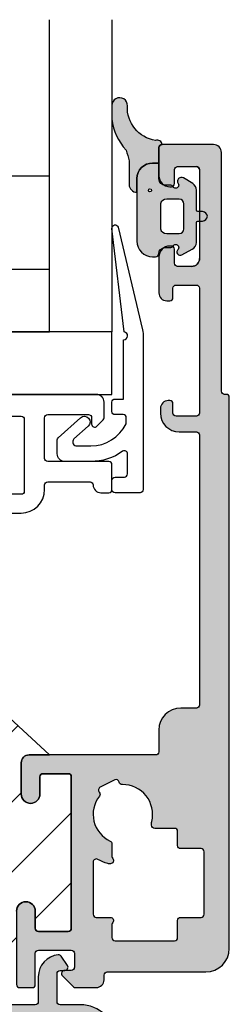
# Model space of a CAD drawing. Extents: x 192 to 403, y 315 to 422.
# Drawn here: x 328 to 341, y 359 to 422 of the extents above; entities that cross this region are included whole.
import ezdxf

# ---------------------------------------------------------------- set-up
doc = ezdxf.new("R2010")
doc.units = 0
doc.header["$LTSCALE"] = 0.4
for name, color, linetype in [('1', 7, 'CONTINUOUS'), ('2', 4, 'CONTINUOUS'), ('GLAS', 3, 'CONTINUOUS'), ('SKR', 6, 'CONTINUOUS')]:
    doc.layers.add(name, color=color, linetype=linetype)
doc.layers.add('hjælpelinie', color=5, linetype='CONTINUOUS', plot=False)

# ---------------------------------------------------------------- blocks, each defined once
blk = doc.blocks.new('CBF1612')
at = {"layer": 'SKR'}
h = blk.add_hatch(color=9, dxfattribs=at)
h.dxf.hatch_style = 1
edge = h.paths.add_edge_path()
edge.add_line((19.99999953600491, 1.399999646069205), (19.99999953600491, 1.2999996460685))
edge.add_arc((20.19999953600507, 1.2999996460685), 0.2000000000001592, 83.0000000000162, 180, ccw=False)
edge.add_line((20.22437340468605, 1.498508876396841), (27.37070569201603, 0.6210496044321872))
edge.add_arc((27.44382729805898, 1.216577295415959), 0.5999999999989691, 263.0000000000016, 443.0000000000016)
edge.add_line((27.51694890410192, 1.812104986399731), (20.17562566732374, 2.713506136473825))
edge.add_arc((20.19999953600461, 2.912015366802166), 0.2000000000000563, 180.0000000000326, 263.0000000000485, ccw=False)
edge.add_line((19.99999953600468, 2.912015366802052), (19.99999953600275, 15.49999964606764))
edge.add_arc((20.19999953600268, 15.49999964606752), 0.1999999999999318, 89.99999999996737, 179.9999999999674, ccw=False)
edge.add_line((20.19999953600279, 15.69999964606757), (21.49999953600309, 15.69999964606757))
edge.add_arc((21.49999953600309, 14.69999964606757), 1, 2.5977442419389263e-11, 90, ccw=False)
edge.add_line((22.49999953600309, 14.69999964606802), (22.49999953600411, 10.69999964606723))
edge.add_arc((23.49999953600411, 10.69999964606757), 1, 180.0000000000196, 270)
edge.add_arc((23.4999995360032, 9.899999646067613), 0.2000000000000455, 270, 360)
edge.add_line((23.69999953600325, 9.899999646067613), (23.69999953600325, 14.69999964606757))
edge.add_arc((21.49999953600332, 14.69999964606757), 2.199999999999932, 0, 90.00000000000296)
edge.add_line((21.4999995360032, 16.8999996460675), (20.19999953600291, 16.8999996460675))
edge.add_arc((20.19999953600291, 17.09999964606754), 0.2000000000000455, 180, 270, ccw=False)
edge.add_line((19.99999953600286, 17.09999964606754), (19.99999953600275, 18.89999964607023))
edge.add_arc((20.19999953600257, 18.89999964607023), 0.1999999999998181, 90, 180, ccw=False)
edge.add_line((20.19999953600257, 19.09999964607005), (20.49999953600275, 19.09999964607005))
edge.add_arc((20.4999995360032, 19.29999964606986), 0.1999999999998181, 269.9999999998697, 394.0935785733063)
edge.add_line((20.66562416861473, 19.41210888329942), (20.26249678049965, 20.00766931348653))
edge.add_arc((20.09687214803944, 19.89556007618501), 0.1999999999147712, 34.09357861467819, 94.9300514255608)
edge.add_arc((20.19999953600302, 18.69999964606939), 1.400000000000805, 94.9300513839957, 179.9999999999767)
edge.add_line((18.79999953600225, 18.69999964606995), (18.79999953600225, 17.09999964606754))
edge.add_arc((18.5999995360022, 17.09999964606754), 0.2000000000000455, -90, 0, ccw=False)
edge.add_line((18.5999995360022, 16.8999996460675), (0.4999995360042249, 16.8999996460675))
edge.add_arc((0.4999995360042249, 16.3999996460675), 0.5, 90, 180)
edge.add_line((-4.639957751351176e-07, 16.3999996460675), (-4.639956614482799e-07, 0.4999996460678631))
edge.add_arc((0.4999995360043386, 0.4999996460678631), 0.5, 180, 270)
edge.add_line((0.4999995360043386, -3.539321369316895e-07), (18.59999953600504, -3.539307726896368e-07))
edge.add_arc((18.59999953600493, 1.399999646069205), 1.399999999999977, 270.0000000000046, 360)
edge = h.paths.add_edge_path(flags=16)
edge.add_line((1.39999953600443, 1.199999646067795), (18.49999953600275, 1.199999646067795))
edge.add_arc((18.49999953600263, 1.499999646067749), 0.2999999999999545, 270.0000000000217, 360.0000000000217)
edge.add_line((18.7999995360027, 1.499999646067863), (18.79999953600259, 15.3999996460675))
edge.add_arc((18.49999953600263, 15.3999996460675), 0.2999999999999545, 0, 90)
edge.add_line((18.49999953600263, 15.69999964606745), (1.399999536004316, 15.69999964606745))
edge.add_arc((1.399999536004316, 15.49999964606741), 0.2000000000000455, 90, 180)
edge.add_line((1.19999953600427, 15.49999964606741), (1.199999536004384, 1.399999646067727))
edge.add_arc((1.399999536004316, 1.39999964606784), 0.1999999999999318, 180.0000000000326, 270.0000000000326)
at = {"layer": '1'}
for points in [[(19.99999953600491, 1.399999646069205), (19.99999953600491, 1.2999996460685, -0.4504671536905223), (20.22437340468605, 1.498508876396841), (27.37070569201603, 0.6210496044321872, 0.9999999999999999), (27.51694890410192, 1.812104986399731), (20.17562566732374, 2.713506136473825, -0.3788661086952642), (19.99999953600468, 2.912015366802052), (19.99999953600275, 15.49999964606764, -0.414213562373095), (20.19999953600279, 15.69999964606757), (21.49999953600309, 15.69999964606757, -0.4142135623729619), (22.49999953600309, 14.69999964606802), (22.49999953600411, 10.69999964606723, 0.4142135623729987), (23.49999953600411, 9.699999646067567), (23.4999995360032, 9.699999646067567, 0.414213562373095), (23.69999953600325, 9.899999646067613), (23.69999953600325, 14.69999964606757, 0.4142135623731101), (21.4999995360032, 16.8999996460675), (20.19999953600291, 16.8999996460675, -0.414213562373095), (19.99999953600286, 17.09999964606754), (19.99999953600275, 18.89999964607023, -0.414213562373095), (20.19999953600257, 19.09999964607005), (20.49999953600275, 19.09999964607005, 0.601416483852757), (20.66562416861473, 19.41210888329942), (20.26249678049965, 20.00766931348653, 0.2718648843101903), (20.07968424988542, 20.09482014775722, 0.3892301376374688), (18.79999953600225, 18.69999964606995), (18.79999953600225, 17.09999964606754, -0.414213562373095), (18.5999995360022, 16.8999996460675), (0.4999995360042249, 16.8999996460675, 0.414213562373095), (-4.639957751351176e-07, 16.3999996460675), (-4.639956614482799e-07, 0.4999996460678631, 0.414213562373095), (0.4999995360043386, -3.539321369316895e-07), (18.59999953600504, -3.539307726896368e-07, 0.4142135623730727)], [(1.39999953600443, 1.199999646067795), (18.49999953600275, 1.199999646067795, 0.4142135623730478), (18.7999995360027, 1.499999646067863), (18.79999953600259, 15.3999996460675, 0.4142135623730927), (18.49999953600263, 15.69999964606745), (1.399999536004316, 15.69999964606745, 0.4142135623730958), (1.19999953600427, 15.49999964606741), (1.199999536004384, 1.399999646067727, 0.414213562373095)]]:
    blk.add_lwpolyline(points, format="xyb", close=True, dxfattribs=at)
blk = doc.blocks.new('CBF1511')
at = {"layer": 'SKR'}
h = blk.add_hatch(color=9, dxfattribs=at)
h.dxf.hatch_style = 1
edge = h.paths.add_edge_path()
edge.add_arc((3.499999793938457, 1.300000119896083), 0.1999999999998181, -90, 0, ccw=False)
edge.add_line((3.499999793938457, 1.100000119896265), (3.082842506410827, 1.100000119895753))
edge.add_arc((3.082842506411002, 0.9000001198957508), 0.2000000000000026, 90.00000000005, 224.9999999999848)
edge.add_line((2.941421150173653, 0.7585787636584769), (3.641421150175972, 0.05857876365615766))
edge.add_arc((3.782842506412782, 0.2000001198935854), 0.1999999999997304, 225.0000000001251, 270.0000000000717)
edge.add_line((3.782842506413033, 1.19893854844122e-07), (5.099999793938366, 1.19893854844122e-07))
edge.add_arc((5.099999793938366, 0.5000001198938548), 0.5, 270, 360)
edge.add_line((5.599999793938366, 0.5000001198938548), (5.599999793938366, 0.8000001198940367))
edge.add_arc((5.799999793938184, 0.8000001198940367), 0.1999999999998181, 90, 180, ccw=False)
edge.add_line((5.799999793938184, 1.000000119893855), (12.09999978941886, 1.000000119893855))
edge.add_arc((12.09999978941886, 2.500000119893855), 1.5, 270, 360)
edge.add_line((13.59999978941886, 2.500000119893855), (13.59999978941886, 37.80000011989358))
edge.add_arc((13.39999978941813, 37.80000011989313), 0.2000000000007276, 1.302755197522717e-10, 89.99999999980459)
edge.add_line((13.39999978941881, 38.00000011989385), (13.29999978941845, 38.00000011989385))
edge.add_arc((13.29999978941868, 38.20000011989413), 0.2000000000002728, 180.0000000001303, 269.99999999993486, ccw=False)
edge.add_line((13.0999997894184, 38.20000011989367), (13.0999997894184, 53.50000011989385))
edge.add_arc((12.5999997894184, 53.50000011989385), 0.5, 0, 90)
edge.add_line((12.5999997894184, 54.00000011989385), (9.29999978941936, 54.00000011989385))
edge.add_arc((9.29999978941936, 53.80000011989404), 0.1999999999998181, 90, 180)
edge.add_line((9.099999789419542, 53.80000011989404), (9.099999789419314, 52.00000011989385))
edge.add_arc((9.799999789419182, 52.0000001198939), 0.6999999999998678, 180.0000000000041, 270.0000000000146)
edge.add_line((9.79999978941936, 51.30000011989404), (9.899999789419496, 51.30000011989404))
edge.add_arc((9.899999789419496, 51.50000011989385), 0.1999999999998181, 270, 360)
edge.add_line((10.09999978941931, 51.50000011989385), (10.09999978941931, 52.4000001198944))
edge.add_arc((10.29999978941925, 52.40000011989429), 0.1999999999999318, 89.99999999996737, 179.9999999999674, ccw=False)
edge.add_line((10.29999978941936, 52.60000011989422), (11.49999978941941, 52.60000011989422))
edge.add_arc((11.49999978941941, 52.4000001198944), 0.1999999999998181, 0, 90, ccw=False)
edge.add_line((11.69999978941922, 52.4000001198944), (11.69999978941922, 46.70000011989367))
edge.add_arc((11.19999978941922, 46.70000011989367), 0.5, -90, 0, ccw=False)
edge.add_line((11.19999978941922, 46.20000011989367), (10.29999978941936, 46.20000011989367))
edge.add_arc((10.29999978941981, 46.40000011989395), 0.2000000000002728, 179.9999999998697, 269.9999999998697, ccw=False)
edge.add_line((10.09999978941954, 46.4000001198944), (10.09999978941931, 47.30000011989404))
edge.add_arc((9.899999789419041, 47.30000011989449), 0.2000000000002728, 359.9999999998697, 449.9999999998697)
edge.add_line((9.899999789419496, 47.50000011989476), (9.79999978941936, 47.50000011989476))
edge.add_arc((9.799999789419779, 46.8000001198943), 0.7000000000004647, 90.0000000000343, 180.0000000000215)
edge.add_line((9.099999789419314, 46.80000011989404), (9.099999789419314, 44.50000011989522))
edge.add_arc((9.599999789419314, 44.50000011989522), 0.5, 180, 270)
edge.add_line((9.599999789419314, 44.00000011989522), (9.79999978941936, 44.00000011989522))
edge.add_arc((9.799999789419019, 44.20000011989561), 0.2000000000003865, 270.0000000000977, 359.9999999998371)
edge.add_line((9.999999789419405, 44.20000011989504), (9.999999789419178, 44.80000011989449))
edge.add_arc((10.19999978941991, 44.80000011989358), 0.2000000000007276, 90, 179.9999999997395, ccw=False)
edge.add_line((10.19999978941991, 45.00000011989431), (11.49999978941941, 45.00000011989476))
edge.add_arc((11.49999978941884, 44.80000011989415), 0.2000000000006139, 9.771383702172898e-11, 89.99999999983709, ccw=False)
edge.add_line((11.69999978941945, 44.80000011989449), (11.69999978941922, 36.80000011989495))
edge.add_arc((11.49999978941929, 36.80000011989506), 0.1999999999999318, 269.99999999996743, 359.99999999996743, ccw=False)
edge.add_line((11.49999978941918, 36.60000011989513), (10.19999978941922, 36.60000011989513))
edge.add_arc((10.19999978941922, 36.80000011989495), 0.1999999999998181, 180, 270, ccw=False)
edge.add_line((9.999999789419405, 36.80000011989495), (9.999999789419405, 37.4000001198944))
edge.add_arc((9.799999789418564, 37.40000011989429), 0.2000000000008413, 3.256887993804942e-11, 89.99999999977202)
edge.add_line((9.79999978941936, 37.60000011989513), (9.699999789419223, 37.60000011989422))
edge.add_arc((9.699999789419223, 37.10000011989422), 0.5, 90, 180)
edge.add_line((9.199999789419223, 37.10000011989422), (9.199999789419223, 36.8000001198954))
edge.add_arc((10.39999978941994, 36.80000011989585), 1.20000000000072, 180.0000000000214, 269.9999999999678)
edge.add_line((10.39999978941927, 35.60000011989513), (11.49999978941918, 35.60000011989513))
edge.add_arc((11.49999978941918, 35.40000011989531), 0.1999999999998181, 0, 90, ccw=False)
edge.add_line((11.699999789419, 35.40000011989531), (11.699999789419, 18.10000011989376))
edge.add_arc((11.49999978941918, 18.10000011989376), 0.1999999999998181, -90, 0, ccw=False)
edge.add_line((11.49999978941918, 17.90000011989395), (10.49999978941918, 17.90000011989395))
edge.add_arc((10.49999978941918, 16.50000011989385), 1.400000000000091, 90, 180)
edge.add_line((9.099999789419087, 16.50000011989385), (9.099999789419087, 15.10000011989376))
edge.add_arc((8.899999789419269, 15.10000011989376), 0.1999999999998181, -90.00000000006509, 0, ccw=False)
edge.add_line((8.899999789419041, 14.90000011989395), (0.799999793938639, 14.90000011989395))
edge.add_arc((0.799999793938639, 14.40000011989395), 0.5, 90, 180)
edge.add_line((0.299999793938639, 14.40000011989395), (0.299999793938639, 12.4000001198944))
edge.add_arc((0.8999997939386617, 12.4000001198944), 0.6000000000000227, 180, 360)
edge.add_line((1.499999793938684, 12.4000001198944), (1.499999793938684, 13.50000011989476))
edge.add_arc((1.699999793939412, 13.50000011989385), 0.2000000000007276, 90.00000000019543, 179.9999999997395, ccw=False)
edge.add_line((1.69999979393873, 13.70000011989458), (3.299999793938639, 13.70000011989458))
edge.add_arc((3.299999793937843, 13.50000011989374), 0.2000000000008413, 2.930846676463261e-10, 89.999999999772, ccw=False)
edge.add_line((3.499999793938684, 13.50000011989476), (3.499999793938684, 3.80000011989415))
edge.add_arc((3.299999793938412, 3.80000011989415), 0.2000000000002728, -89.99999999993491, 0, ccw=False)
edge.add_line((3.299999793938639, 3.600000119893878), (1.399999793938321, 3.600000119894332))
edge.add_arc((1.39999979393798, 3.800000119894037), 0.1999999999997044, 179.9999999999674, 270.0000000000977, ccw=False)
edge.add_line((1.199999793938275, 3.80000011989415), (1.199999793938275, 4.900000119894628))
edge.add_arc((0.5999997939383661, 4.900000119894628), 0.599999999999909, 0, 180)
edge.add_line((-2.060615429400059e-07, 4.900000119894628), (-2.060617703136813e-07, 0.2000001198936729))
edge.add_arc((0.1999997939381615, 0.2000001198937866), 0.1999999999999318, 180.0000000000326, 270.0000000000326)
edge.add_line((0.1999997939382752, 1.19893854844122e-07), (0.9999997939382297, 1.19893854844122e-07))
edge.add_arc((0.9999997939385707, 0.2000001198935593), 0.1999999999997044, 269.9999999999023, 360.0000000000326)
edge.add_line((1.199999793938275, 0.2000001198936729), (1.199999793938048, 2.200000119895947))
edge.add_arc((1.399999793937866, 2.200000119895947), 0.1999999999998181, 89.99999999986971, 180, ccw=False)
edge.add_line((1.399999793938321, 2.400000119895765), (3.499999793938457, 2.400000119895765))
edge.add_arc((3.499999793938457, 2.200000119895947), 0.1999999999998181, 0, 90, ccw=False)
edge.add_line((3.699999793938275, 2.200000119895947), (3.699999793938275, 1.282842832367976))
edge.add_line((3.699999793938275, 1.282842832367976), (3.699999793938275, 1.300000119896083))
edge = h.paths.add_edge_path(flags=16)
edge.add_arc((5.999999793938378, 8.133520722810841), 0.2000000000000002, -89.99999999999977, 41.409622109243514, ccw=False)
edge.add_line((5.999999793938379, 7.93352072281084), (5.899999793938449, 7.93352072281084))
edge.add_arc((5.899999793938463, 8.133520722810841), 0.2000000000000011, 253.1227306458377, 269.9999999999959, ccw=False)
edge.add_arc((6.799999789418832, 11.1000001184943), 3.299999999496644, 240.9407189368079, 253.1227306458419, ccw=False)
edge.add_arc((5.099999789922179, 8.040588410634768), 0.2000000000000161, 60.94071893680113, 179.9999999999959)
edge.add_line((4.899999789922163, 8.040588410634783), (4.899999789922163, 4.700000119894426))
edge.add_arc((5.099999789922169, 4.70000011989443), 0.2000000000000064, 180.000000000001, 270.0000000000031)
edge.add_line((5.09999978992218, 4.500000119894423), (5.999999793938379, 4.500000119894423))
edge.add_arc((5.999999793938336, 4.30000011989451), 0.1999999999999131, -41.40962210925551, 89.99999999998778, ccw=False)
edge.add_arc((6.299999793938361, 4.035424988788218), 0.1999999999999947, 138.5903778907545, 179.999999999999)
edge.add_line((6.099999793938366, 4.035424988788222), (6.099999793938366, 3.200000119894725))
edge.add_arc((6.299999793938394, 3.200000119894749), 0.2000000000000277, 180.0000000000071, 269.9999999999888)
edge.add_line((6.299999793938355, 3.000000119894722), (10.09999978489927, 3.000000119894423))
edge.add_arc((10.09999978489927, 3.200000119894412), 0.1999999999999886, 270, 360.000000000004)
edge.add_line((10.29999978489926, 3.200000119894426), (10.29999978489926, 4.30000011989442))
edge.add_arc((10.49999978489925, 4.300000119894431), 0.1999999999999922, 89.9999999999929, 180.0000000000031, ccw=False)
edge.add_line((10.49999978489927, 4.500000119894423), (11.79999978941899, 4.500000119894423))
edge.add_arc((11.79999978941902, 4.700000119894415), 0.1999999999999922, 269.9999999999928, 360.0000000000031)
edge.add_line((11.99999978941901, 4.700000119894426), (11.99999978941901, 8.700000119894995))
edge.add_arc((11.79999978941902, 8.700000119895005), 0.1999999999999922, 359.999999999997, 450.0000000000072)
edge.add_line((11.79999978941899, 8.900000119894997), (10.4999997848993, 8.900000119894997))
edge.add_arc((10.49999978489928, 9.100000119894993), 0.1999999999999957, 179.999999999998, 270.00000000000614, ccw=False)
edge.add_line((10.29999978489928, 9.100000119895), (10.29999978489928, 10.00000011989501))
edge.add_arc((10.09999978489929, 10.00000011989501), 0.1999999999999993, 359.999999999999, 449.9999999999969)
edge.add_line((10.0999997848993, 10.20000011989501), (8.83960759468647, 10.20000011989497))
edge.add_arc((8.839607594686463, 10.40000011989497), 0.2000000000000028, 180, 270.00000000000205, ccw=False)
edge.add_line((8.63960759468646, 10.40000011989497), (8.639607594686453, 10.60000011989536))
edge.add_arc((8.839607594686408, 10.60000011989495), 0.1999999999999549, 166.2258530378696, 179.999999999885, ccw=False)
edge.add_arc((6.799999789419047, 11.10000011849472), 1.899999999501784, 346.2258530379866, 451.0545171390828)
edge.add_arc((6.761351899614028, 13.19964445469604), 0.200000000005041, 191.2815267875627, 271.05451714136257, ccw=False)
edge.add_arc((6.369080785923329, 13.12139246834493), 0.2000000000000027, 11.28152678779824, 116.64231561877)
edge.add_line((6.279396917827626, 13.30015712873225), (5.347557562902637, 12.83266563677641))
edge.add_arc((5.437241430998277, 12.65390097638906), 0.2, 116.6423156187502, 222.0031044520117)
edge.add_arc((5.13999800342434, 12.38623262794225), 0.1999999999951874, -37.76988590379182, 42.0031044520058, ccw=False)
edge.add_arc((6.799999789418966, 11.10000011849425), 1.899999999496774, 142.230114098308, 244.6230666048089)
edge.add_arc((5.899999793938379, 9.202633520806465), 0.1999999999999803, 1.9895196601282805e-12, 64.62306660481931, ccw=False)
edge.add_line((6.099999793938359, 9.202633520806472), (6.099999793938366, 8.398095853917042))
edge.add_arc((6.299999793938278, 8.398095853917281), 0.1999999999999122, 180.0000000000687, 221.4096221093131)
at = {"layer": '1'}
for points in [[(3.699999793938275, 1.300000119896083, -0.414213562373095), (3.499999793938457, 1.100000119896265), (3.082842506410827, 1.100000119895753, 0.6681786379188878), (2.941421150173653, 0.7585787636584769), (3.641421150175972, 0.05857876365615766, 0.1989123673794159), (3.782842506413033, 1.19893854844122e-07), (5.099999793938366, 1.19893854844122e-07, 0.414213562373095), (5.599999793938366, 0.5000001198938548), (5.599999793938366, 0.8000001198940367, -0.414213562373095), (5.799999793938184, 1.000000119893855), (12.09999978941886, 1.000000119893855, 0.414213562373095), (13.59999978941886, 2.500000119893855), (13.59999978941886, 37.80000011989358, 0.4142135623714301), (13.39999978941881, 38.00000011989385), (13.29999978941845, 38.00000011989385, -0.4142135623720962), (13.0999997894184, 38.20000011989367), (13.0999997894184, 53.50000011989385, 0.414213562373095), (12.5999997894184, 54.00000011989385), (9.29999978941936, 54.00000011989385, 0.414213562373095), (9.099999789419542, 53.80000011989404), (9.099999789419314, 52.00000011989385, 0.4142135623731485), (9.79999978941936, 51.30000011989404), (9.899999789419496, 51.30000011989404, 0.414213562373095), (10.09999978941931, 51.50000011989385), (10.09999978941931, 52.4000001198944, -0.414213562373095), (10.29999978941936, 52.60000011989422), (11.49999978941941, 52.60000011989422, -0.414213562373095), (11.69999978941922, 52.4000001198944), (11.69999978941922, 46.70000011989367, -0.414213562373095), (11.19999978941922, 46.20000011989367), (10.29999978941936, 46.20000011989367, -0.414213562373095), (10.09999978941954, 46.4000001198944), (10.09999978941931, 47.30000011989404, 0.414213562373095), (9.899999789419496, 47.50000011989476), (9.79999978941936, 47.50000011989476, 0.4142135623730297), (9.099999789419314, 46.80000011989404), (9.099999789419314, 44.50000011989522, 0.414213562373095), (9.599999789419314, 44.00000011989522), (9.79999978941936, 44.00000011989522, 0.4142135623717631), (9.999999789419405, 44.20000011989504), (9.999999789419178, 44.80000011989449, -0.4142135623717631), (10.19999978941991, 45.00000011989431), (11.49999978941941, 45.00000011989476, -0.4142135623717631), (11.69999978941945, 44.80000011989449), (11.69999978941922, 36.80000011989495, -0.414213562373095), (11.49999978941918, 36.60000011989513), (10.19999978941922, 36.60000011989513, -0.414213562373095), (9.999999789419405, 36.80000011989495), (9.999999789419405, 37.4000001198944, 0.4142135623717631), (9.79999978941936, 37.60000011989513), (9.699999789419223, 37.60000011989422, 0.414213562373095), (9.199999789419223, 37.10000011989422), (9.199999789419223, 36.8000001198954, 0.4142135623728211), (10.39999978941927, 35.60000011989513), (11.49999978941918, 35.60000011989513, -0.414213562373095), (11.699999789419, 35.40000011989531), (11.699999789419, 18.10000011989376, -0.414213562373095), (11.49999978941918, 17.90000011989395), (10.49999978941918, 17.90000011989395, 0.414213562373095), (9.099999789419087, 16.50000011989385), (9.099999789419087, 15.10000011989376, -0.414213562373428), (8.899999789419041, 14.90000011989395), (0.799999793938639, 14.90000011989395, 0.414213562373095), (0.299999793938639, 14.40000011989395), (0.299999793938639, 12.4000001198944, 0.9999999999999999), (1.499999793938684, 12.4000001198944), (1.499999793938684, 13.50000011989476, -0.4142135623707642), (1.69999979393873, 13.70000011989458), (3.299999793938639, 13.70000011989458, -0.4142135623704312), (3.499999793938684, 13.50000011989476), (3.499999793938684, 3.80000011989415, -0.414213562372762), (3.299999793938639, 3.600000119893878), (1.399999793938321, 3.600000119894332, -0.414213562373761), (1.199999793938275, 3.80000011989415), (1.199999793938275, 4.900000119894628, 0.9999999999999999), (-2.060615429400059e-07, 4.900000119894628), (-2.060617703136813e-07, 0.2000001198936729, 0.414213562373095), (0.1999997939382752, 1.19893854844122e-07), (0.9999997939382297, 1.19893854844122e-07, 0.414213562373761), (1.199999793938275, 0.2000001198936729), (1.199999793938048, 2.200000119895947, -0.414213562373761), (1.399999793938321, 2.400000119895765), (3.499999793938457, 2.400000119895765, -0.414213562373095), (3.699999793938275, 2.200000119895947), (3.699999793938275, 1.282842832367976)], [(3.699999793938275, 1.300000119896083, -0.414213562373095), (3.499999793938457, 1.100000119896265), (3.082842506410827, 1.100000119895753, 0.6681786379188878), (2.941421150173653, 0.7585787636584769), (3.641421150175972, 0.05857876365615766, 0.1989123673794159), (3.782842506413033, 1.19893854844122e-07), (5.099999793938366, 1.19893854844122e-07, 0.414213562373095), (5.599999793938366, 0.5000001198938548), (5.599999793938366, 0.8000001198940367, -0.414213562373095), (5.799999793938184, 1.000000119893855), (12.09999978941886, 1.000000119893855, 0.414213562373095), (13.59999978941886, 2.500000119893855), (13.59999978941886, 37.80000011989358, 0.4142135623714301), (13.39999978941881, 38.00000011989385), (13.29999978941845, 38.00000011989385, -0.4142135623720962), (13.0999997894184, 38.20000011989367), (13.0999997894184, 53.50000011989385, 0.414213562373095), (12.5999997894184, 54.00000011989385), (9.29999978941936, 54.00000011989385, 0.414213562373095), (9.099999789419542, 53.80000011989404), (9.099999789419314, 52.00000011989385, 0.4142135623731485), (9.79999978941936, 51.30000011989404), (9.899999789419496, 51.30000011989404, 0.414213562373095), (10.09999978941931, 51.50000011989385), (10.09999978941931, 52.4000001198944, -0.414213562373095), (10.29999978941936, 52.60000011989422), (11.49999978941941, 52.60000011989422, -0.414213562373095), (11.69999978941922, 52.4000001198944), (11.69999978941922, 46.70000011989367, -0.414213562373095), (11.19999978941922, 46.20000011989367), (10.29999978941936, 46.20000011989367, -0.414213562373095), (10.09999978941954, 46.4000001198944), (10.09999978941931, 47.30000011989404, 0.414213562373095), (9.899999789419496, 47.50000011989476), (9.79999978941936, 47.50000011989476, 0.4142135623730297), (9.099999789419314, 46.80000011989404), (9.099999789419314, 44.50000011989522, 0.414213562373095), (9.599999789419314, 44.00000011989522), (9.79999978941936, 44.00000011989522, 0.4142135623717631), (9.999999789419405, 44.20000011989504), (9.999999789419178, 44.80000011989449, -0.4142135623717631), (10.19999978941991, 45.00000011989431), (11.49999978941941, 45.00000011989476, -0.4142135623717631), (11.69999978941945, 44.80000011989449), (11.69999978941922, 36.80000011989495, -0.414213562373095), (11.49999978941918, 36.60000011989513), (10.19999978941922, 36.60000011989513, -0.414213562373095), (9.999999789419405, 36.80000011989495), (9.999999789419405, 37.4000001198944, 0.4142135623717631), (9.79999978941936, 37.60000011989513), (9.699999789419223, 37.60000011989422, 0.414213562373095), (9.199999789419223, 37.10000011989422), (9.199999789419223, 36.8000001198954, 0.4142135623728211), (10.39999978941927, 35.60000011989513), (11.49999978941918, 35.60000011989513, -0.414213562373095), (11.699999789419, 35.40000011989531), (11.699999789419, 18.10000011989376, -0.414213562373095), (11.49999978941918, 17.90000011989395), (10.49999978941918, 17.90000011989395, 0.414213562373095), (9.099999789419087, 16.50000011989385), (9.099999789419087, 15.10000011989376, -0.414213562373428), (8.899999789419041, 14.90000011989395), (0.799999793938639, 14.90000011989395, 0.414213562373095), (0.299999793938639, 14.40000011989395), (0.299999793938639, 12.4000001198944, 0.9999999999999999), (1.499999793938684, 12.4000001198944), (1.499999793938684, 13.50000011989476, -0.4142135623707642), (1.69999979393873, 13.70000011989458), (3.299999793938639, 13.70000011989458, -0.4142135623704312), (3.499999793938684, 13.50000011989476), (3.499999793938684, 3.80000011989415, -0.414213562372762), (3.299999793938639, 3.600000119893878), (1.399999793938321, 3.600000119894332, -0.414213562373761), (1.199999793938275, 3.80000011989415), (1.199999793938275, 4.900000119894628, 0.9999999999999999), (-2.060615429400059e-07, 4.900000119894628), (-2.060617703136813e-07, 0.2000001198936729, 0.414213562373095), (0.1999997939382752, 1.19893854844122e-07), (0.9999997939382297, 1.19893854844122e-07, 0.414213562373761), (1.199999793938275, 0.2000001198936729), (1.199999793938048, 2.200000119895947, -0.414213562373761), (1.399999793938321, 2.400000119895765), (3.499999793938457, 2.400000119895765, -0.414213562373095), (3.699999793938275, 2.200000119895947), (3.699999793938275, 1.282842832367976)], [(3.699999949105802, 1.300000084794249, -0.414213562373095), (3.499999949105984, 1.100000084794431), (3.082842661578354, 1.100000084793919, 0.6681786379188878), (2.94142130534118, 0.7585787285566425), (3.641421305343499, 0.05857872855432333, 0.1989123673794159), (3.78284266158056, 8.479202051603352e-08), (5.099999949105893, 8.479202051603352e-08, 0.414213562373095), (5.599999949105893, 0.5000000847920205), (5.599999949105893, 0.8000000847922024, -0.414213562373095), (5.799999949105711, 1.000000084792021), (12.09999994458639, 1.000000084792021, 0.414213562373095), (13.59999994458639, 2.500000084792021), (13.59999994458639, 37.80000008479175, 0.4142135623714301), (13.39999994458634, 38.00000008479202), (13.29999994458598, 38.00000008479202, -0.4142135623720962), (13.09999994458593, 38.20000008479184), (13.09999994458593, 53.50000008479202, 0.414213562373095), (12.59999994458593, 54.00000008479202), (9.299999944586887, 54.00000008479202, 0.414213562373095), (9.099999944587069, 53.8000000847922), (9.099999944586841, 52.00000008479202, 0.4142135623731485), (9.799999944586887, 51.3000000847922), (9.899999944587023, 51.3000000847922, 0.414213562373095), (10.09999994458684, 51.50000008479202), (10.09999994458684, 52.40000008479257, -0.414213562373095), (10.29999994458689, 52.60000008479238), (11.49999994458693, 52.60000008479238, -0.414213562373095), (11.69999994458675, 52.40000008479257), (11.69999994458675, 46.70000008479184, -0.414213562373095), (11.19999994458675, 46.20000008479184), (10.29999994458689, 46.20000008479184, -0.414213562373095), (10.09999994458707, 46.40000008479257), (10.09999994458684, 47.3000000847922, 0.414213562373095), (9.899999944587023, 47.50000008479293), (9.799999944586887, 47.50000008479293, 0.4142135623730297), (9.099999944586841, 46.8000000847922), (9.099999944586841, 44.50000008479338, 0.414213562373095), (9.599999944586841, 44.00000008479338), (9.799999944586887, 44.00000008479338, 0.4142135623717631), (9.999999944586932, 44.2000000847932), (9.999999944586705, 44.80000008479266, -0.4142135623717631), (10.19999994458743, 45.00000008479248), (11.49999994458693, 45.00000008479293, -0.4142135623717631), (11.69999994458698, 44.80000008479266), (11.69999994458675, 36.80000008479311, -0.414213562373095), (11.4999999445867, 36.60000008479329), (10.19999994458675, 36.60000008479329, -0.414213562373095), (9.999999944586932, 36.80000008479311), (9.999999944586932, 37.40000008479257, 0.4142135623717631), (9.799999944586887, 37.60000008479329), (9.69999994458675, 37.60000008479238, 0.414213562373095), (9.19999994458675, 37.10000008479238), (9.19999994458675, 36.80000008479357, 0.4142135623728211), (10.3999999445868, 35.60000008479329), (11.4999999445867, 35.60000008479329, -0.414213562373095), (11.69999994458652, 35.40000008479348), (11.69999994458652, 18.10000008479193, -0.414213562373095), (11.4999999445867, 17.90000008479211), (10.4999999445867, 17.90000008479211, 0.414213562373095), (9.099999944586614, 16.50000008479202), (9.099999944586614, 15.10000008479193, -0.414213562373428), (8.899999944586568, 14.90000008479211), (0.7999999491061658, 14.90000008479211, 0.414213562373095), (0.2999999491061658, 14.40000008479211), (0.2999999491061658, 12.40000008479257, 0.9999999999999999), (1.499999949106211, 12.40000008479257), (1.499999949106211, 13.50000008479293, -0.4142135623707642), (1.699999949106257, 13.70000008479275), (3.299999949106166, 13.70000008479275, -0.4142135623704312), (3.499999949106211, 13.50000008479293), (3.499999949106211, 3.800000084792316, -0.414213562372762), (3.299999949106166, 3.600000084792043), (1.399999949105847, 3.600000084792498, -0.414213562373761), (1.199999949105802, 3.800000084792316), (1.199999949105802, 4.900000084792794, 0.9999999999999999), (-5.089401611257927e-08, 4.900000084792794), (-5.089424348625471e-08, 0.2000000847918386, 0.414213562373095), (0.199999949105802, 8.479202051603352e-08), (0.9999999491057565, 8.479202051603352e-08, 0.414213562373761), (1.199999949105802, 0.2000000847918386), (1.199999949105575, 2.200000084794112, -0.414213562373761), (1.399999949105847, 2.40000008479393), (3.499999949105984, 2.40000008479393, -0.414213562373095), (3.699999949105802, 2.200000084794112), (3.699999949105802, 1.282842797266142)], [(6.149999793938441, 8.265808288364, -0.6457513110644199), (5.999999793938379, 7.93352072281084), (5.899999793938449, 7.93352072281084, -0.0737743873334819), (5.841935278091576, 7.94213495531632, -0.05320416976092807), (5.197142647050271, 8.215411936823315, 0.5718902967880307), (4.899999789922163, 8.040588410634783), (4.899999789922163, 4.700000119894426, 0.4142135623731054), (5.09999978992218, 4.500000119894423), (5.999999793938379, 4.500000119894423, -0.6457513110644199), (6.149999793938306, 4.167712554341378, 0.1826758136814802), (6.099999793938366, 4.035424988788222), (6.099999793938366, 3.200000119894725, 0.4142135623730014), (6.299999793938355, 3.000000119894722), (10.09999978489927, 3.000000119894423, 0.4142135623731159), (10.29999978489926, 3.200000119894426), (10.29999978489926, 4.30000011989442, -0.414213562373147), (10.49999978489927, 4.500000119894423), (11.79999978941899, 4.500000119894423, 0.414213562373147), (11.99999978941901, 4.700000119894426), (11.99999978941901, 8.700000119894995, 0.414213562373147), (11.79999978941899, 8.900000119894997), (10.4999997848993, 8.900000119894997, -0.4142135623731367), (10.29999978489928, 9.100000119895), (10.29999978489928, 10.00000011989501, 0.4142135623730846), (10.0999997848993, 10.20000011989501), (8.83960759468647, 10.20000011989497, -0.4142135623731049), (8.63960759468646, 10.40000011989497), (8.639607594686453, 10.60000011989536, -0.06017352315191547), (8.645359232234036, 10.64761916739229, 0.4922163653257917), (6.765032651032186, 12.9996783273869, -0.3628489037167351), (6.565216342766128, 13.1605184615204, 0.4951040292158817), (6.279396917827626, 13.30015712873225), (5.347557562902637, 12.83266563677641, 0.4951040292283223), (5.288619717209528, 12.52006680216404, -0.3628489037265982), (5.298093411644686, 12.26373429367717, 0.4790819125162825), (5.985714079242747, 9.383335101581935, -0.2896898639174723), (6.099999793938359, 9.202633520806472), (6.099999793938366, 8.398095853917042, 0.1826758136814803)]]:
    blk.add_lwpolyline(points, format="xyb", close=True, dxfattribs=at)
blk = doc.blocks.new('29IK54x149')
at = {"layer": 'SKR'}
h = blk.add_hatch(dxfattribs=at)
h.set_pattern_fill('ANSI31', color=256)
h.set_pattern_definition([(45, (0, 0), (-2.245064030267288, 2.245064030267288), [])])
edge = h.paths.add_edge_path()
edge.add_line((118.1000000000016, 13.19967356426023), (118.1000000000016, 19.05461789846123))
edge.add_arc((117.5807425998306, 18.20000000000149), 1.000000000000043, 58.71754745820449, 89.9999999999886)
edge.add_line((117.5807425998308, 19.20000000000152), (87.50000000000165, 19.20000000000152))
edge.add_arc((87.50000000000165, 16.20000000000152), 3, 90, 180)
edge.add_line((84.50000000000165, 16.20000000000152), (84.50000000000165, 10.89999999999986))
edge.add_line((84.50000000000165, 10.89999999999986), (85.2000000000017, 10.89999999999986))
edge.add_arc((85.20000000000172, 10.09999999999985), 0.8000000000000114, -90.00000000000199, 90.00000000000199, ccw=False)
edge.add_line((85.2000000000017, 9.29999999999984), (81.56439922628334, 9.29999999999984))
edge.add_arc((81.56439922628327, 9.099999999999854), 0.1999999999999869, 89.99999999997965, 210.0000000000103)
edge.add_line((81.39119414552641, 8.99999999999983), (82.08401446855424, 7.800000000000409))
edge.add_arc((81.91080938779743, 7.700000000000273), 0.2000000000000059, -59.99999999995589, 30.00000000004411, ccw=False)
edge.add_line((82.01080938779756, 7.526794919243457), (81.49119414552598, 7.226794919242764))
edge.add_arc((81.39119414552623, 7.40000000000038), 0.200000000000507, 210.0000000000749, 299.9999999998343, ccw=False)
edge.add_line((81.21798906476903, 7.299999999999898), (80.12102355330904, 9.199999999998852))
edge.add_arc((79.94781847255224, 9.09999999999882), 0.1999999999999411, 30.00000000002019, 90.00000000000408)
edge.add_line((79.94781847255223, 9.29999999999876), (76.94559707277114, 9.29999999999876))
edge.add_arc((76.94559707277108, 9.099999999998756), 0.2000000000000046, 89.99999999998371, 209.9999999999453)
edge.add_line((76.7723919920141, 8.99999999999892), (77.7538874496343, 7.299999999999898))
edge.add_arc((77.58068236887598, 7.200000000000029), 0.2000000000011763, -59.999999999952024, 29.999999999761826, ccw=False)
edge.add_line((77.68068236887672, 7.026794919242207), (76.55484934395707, 6.376794919242855))
edge.add_arc((76.30484934395707, 6.809807621135121), 0.500000000000041, 119.9999999999973, 299.99999999999727, ccw=False)
edge.add_line((76.05484934395707, 7.242820323027388), (76.3141483094052, 7.393701340521375))
edge.add_arc((76.21414830940509, 7.566906421278234), 0.2000000000000293, 300.0000000000309, 390.000000000007)
edge.add_line((76.38735339016199, 7.66690642127827), (75.50222139979206, 9.200000000000216))
edge.add_arc((75.3290163190353, 9.100000000000026), 0.1999999999999833, 30.00000000006553, 90.00000000001629)
edge.add_line((75.32901631903525, 9.300000000000011), (67.3000000000016, 9.300000000000352))
edge.add_arc((67.30000000000159, 9.100000000000321), 0.2000000000000313, 89.99999999999594, 180.0000000000041)
edge.add_line((67.10000000000156, 9.100000000000307), (67.10000000000156, 1.400000000000603))
edge.add_arc((67.300000000001, 1.400000000000972), 0.1999999999994486, 180.0000000001058, 270.0000000001058)
edge.add_arc((67.3000000000015, 1.600000000001578), 0.4000000000000545, 269.9999999999817, 329.9999999999089)
edge.add_arc((67.99282032302887, 1.200000000001069), 0.4000000000000381, 29.99999999998562, 150.0000000000144, ccw=False)
edge.add_arc((68.68564064605658, 1.600000000000932), 0.4000000000000381, 209.9999999999856, 330.0000000000144)
edge.add_arc((69.3784609690843, 1.200000000001069), 0.4000000000000381, 29.99999999998562, 150.0000000000144, ccw=False)
edge.add_arc((70.07128129211202, 1.600000000000932), 0.4000000000000381, 209.9999999999856, 330.0000000000144)
edge.add_arc((70.76410161513974, 1.200000000001069), 0.4000000000000381, 29.99999999998562, 150.0000000000144, ccw=False)
edge.add_arc((71.45692193816747, 1.600000000000936), 0.4000000000000523, 209.999999999985, 276.1824683055614)
edge.add_line((71.50000000000165, 1.202326414520769), (71.60000000000133, 1.200000000001694))
edge.add_arc((71.6000000000018, 0.6000000000021544), 0.5999999999995396, -90.00000000004479, 90.00000000004479, ccw=False)
edge.add_line((71.60000000000133, 2.614797267597169e-12), (135.6000000045212, 2.614797267597169e-12))
edge.add_arc((135.6000000045211, 0.2000000000025466), 0.1999999999999318, 180.0000000000326, 270.00000000003257, ccw=False)
edge.add_line((135.4000000045211, 0.2000000000024329), (135.4000000045214, 4.900000000003445))
edge.add_arc((136.0000000045213, 4.900000000003445), 0.599999999999909, 0, 180, ccw=False)
edge.add_line((136.6000000045212, 4.900000000003445), (136.6000000045212, 3.800000000002967))
edge.add_arc((136.8000000045209, 3.800000000002854), 0.1999999999997044, 179.9999999999674, 270.0000000000977)
edge.add_line((136.8000000045212, 3.600000000003149), (138.7000000045213, 3.600000000002694))
edge.add_arc((138.7000000045211, 3.800000000002967), 0.2000000000002728, 270.0000000000651, 360)
edge.add_line((138.9000000045214, 3.800000000002967), (138.9000000045214, 13.50000000000307))
edge.add_arc((138.7000000045207, 13.50000000000227), 0.2000000000006139, 2.279821595666051e-10, 89.99999999983716)
edge.add_line((138.7000000045213, 13.70000000000289), (137.1000000045216, 13.70000000000289))
edge.add_arc((137.1000000045222, 13.50000000000205), 0.2000000000008413, 90.00000000016284, 179.9999999997069)
edge.add_line((136.9000000045214, 13.50000000000307), (136.9000000045214, 12.40000000000271))
edge.add_arc((136.3000000045215, 12.40000000000271), 0.599999999999909, -180, 0, ccw=False)
edge.add_line((135.7000000045215, 12.40000000000271), (135.7000000045215, 14.40000000000225))
edge.add_arc((136.2000000045215, 14.40000000000225), 0.5, 90, 180, ccw=False)
edge.add_line((136.2000000045215, 14.90000000000225), (137.500000000002, 14.90000000000327))
edge.add_line((137.500000000002, 14.90000000000327), (128.1377584061034, 23.58307779069162))
edge.add_arc((127.1000000018428, 22.50000000290936), 1.500000000000233, 46.22414654358423, 180)
edge.add_line((125.6000000018426, 22.50000000290936), (125.6000000018428, 20.20000000000152))
edge.add_arc((124.6000000018428, 20.20000000000152), 1, -90, 0, ccw=False)
edge.add_line((124.6000000018428, 19.20000000000152), (122.6000000018437, 19.20000000000152))
edge.add_arc((122.6000000018437, 18.20000000000151), 1.000000000000014, 90, 120.0000001218773)
edge.add_line((122.1000000000016, 19.06602540272238), (122.1000000000016, 13.19967356426023))
edge.add_line((122.1000000000016, 13.19967356426023), (118.1000000000016, 13.19967356426023))
at = {"layer": '1'}
blk.add_lwpolyline([(135.4000000045214, 4.900000000003445, -0.9999999999999999), (136.6000000045212, 4.900000000003445), (136.6000000045212, 3.800000000002967, 0.414213562373761), (136.8000000045212, 3.600000000003149), (138.7000000045213, 3.600000000002694, 0.414213562372762), (138.9000000045214, 3.800000000002967), (138.9000000045214, 3.800000000002967), (138.9000000045214, 13.50000000000307, 0.4142135623710971), (138.7000000045213, 13.70000000000289), (137.1000000045216, 13.70000000000289, 0.4142135623707642), (136.9000000045214, 13.50000000000307), (136.9000000045214, 12.40000000000271, -0.9999999999999999), (135.7000000045215, 12.40000000000271), (135.7000000045215, 14.40000000000225, -0.414213562373095), (136.2000000045215, 14.90000000000225), (136.2000000045215, 14.90000000000225), (137.500000000002, 14.90000000000327), (128.1377584061034, 23.58307779069162, 0.6604799819498506)], format="xyb", dxfattribs=at)
blk.add_blockref('CBF1511', (135.4000000554154, -8.47898604661168e-08), dxfattribs=at)
blk = doc.blocks.new('ramme-ind')
at = {"layer": '1', "color": 9}
for p, q in [((55.86536818941477, -7.730764559325507), (7.865368189414767, -7.730764559325507)), ((55.86536818941477, -11.73076455932551), (55.86536818941477, -7.730764559325507)), ((7.865368189414767, -11.73076455932551), (55.86536818941477, -11.73076455932551))]:
    blk.add_line(p, q, dxfattribs=at)
for points in [[(56.06536818941572, -18.03076455932569, -0.414213562373095), (55.86536818941568, -17.83076455932564), (55.86536818941568, -17.23076455932573, -0.414213562373095), (56.06536818941572, -17.03076455932569), (56.66536818941574, -17.03076455932569, 0.4142135623730118), (56.86536818941568, -16.83076455932564), (56.86536818941568, -15.54199354429602, 0.6099631922829419), (56.54915197319929, -15.37922440997295, -0.1562677877976423), (54.51536818941577, -16.03076455932251), (52.86536818941568, -16.03076455932251, -0.414213562373095), (52.36536818941568, -15.53076455932251), (52.36536818941568, -14.6537215526655, -0.2127728688461289), (52.43166514767154, -14.50498185847346), (53.8563601382325, -13.22431461742212, -0.9999999999999999), (54.34437624059888, -13.76721450122295), (53.43166514767154, -14.58765621330917, 0.2127728688462117), (53.36536818941568, -14.73639590750122), (53.36536818941568, -14.83076455932246, 0.414213562373095), (53.56536818941572, -15.03076455932251), (54.51536818941577, -15.03076455932251, 0.2874919409666796), (56.76536818941508, -13.62048929522757, 0.1132370114607006), (56.78536818941575, -13.53331131635559), (56.78536818941575, -13.23076455932164, 0.414213562373095), (56.5853681894157, -13.0307645593216), (56.06536818941572, -13.0307645593216, -0.414213562373095), (55.86536818941568, -12.83076455932155), (55.86536818941568, -12.23076455932164, -0.414213562373095), (56.06536818941572, -12.0307645593216), (56.61536818941568, -12.0307645593216), (56.61536818941568, -8.230764559322324, 0.9295326573676387), (56.65174280706754, -7.7334249401938), (55.86536818940982, -1.100618975848079, -0.9444320968006679), (56.25860566280812, -1.031031230171266), (57.81165254331256, -7.596205628378698, -0.05813743056204534), (57.86536818941568, -8.056615460784542), (57.86536818941568, -17.83076455932564, -0.4142135623730118), (57.66536818941574, -18.03076455932569)], [(50.2653681918307, -17.93076455932396, -0.414213562372762), (50.06536819183043, -18.13076455932423), (45.46536819183052, -18.13076455932423, -0.4142135623729286), (45.2653681918307, -17.93076455932396), (45.2653681918307, -13.3307889153084), (45.2653681918307, -13.33076455932769, -0.4142135623732615), (45.46536819183052, -13.13076455932787), (50.06536819183043, -13.13076455932787, -0.414213562372762), (50.2653681918307, -13.33076455932769)]]:
    blk.add_lwpolyline(points, format="xyb", close=True, dxfattribs=at)
blk.add_lwpolyline([(45.26090824624544, -19.33076455932405), (50.06536819183134, -19.33076455932405, 0.414213562373095), (51.56536819183134, -17.83076455932405), (51.56536819183134, -17.53076455932251, -0.4142135623735944), (51.76536819183116, -17.33076455932223), (54.46536818941559, -17.33076455932223, -0.414213562373761), (54.6653681894154, -17.53076455932569, 0.414213562373095), (55.1653681894154, -18.03076455932569), (55.66536818941563, -18.03076455932569, 0.4142135623732615), (55.86536818941568, -17.83076455932587), (55.86536818941568, -16.23076455932187, 0.4142135623734279), (55.66536818941563, -16.03076455932205), (51.76536819183093, -16.03076455932205, -0.4142135623732615), (51.56536819183088, -15.83076455932178), (51.56536819183043, -13.23076455932187, -0.414213562373428), (51.76536819183048, -13.03076455932205), (54.36536818941568, -13.03076455932205, -0.4142135623735945), (54.56536818941572, -13.23076455932187), (54.56536818941572, -13.63076455932151, 0.6681786379190082), (54.90678954565306, -13.77218591555902), (55.30678954565315, -13.37218591555938, 0.1989123673793445), (55.36536818941568, -13.23076455932187), (55.36536818941568, -12.23076455932187, 0.4142135623731616), (54.86536818941545, -11.73076455932187), (41.46536818941581, -11.73076455932551, 0.414213562373095)], format="xyb", dxfattribs=at)
at = {"layer": 'GLAS', "color": 9}
for p, q in [((33.86536818941522, 2.269235440674493), (51.86536818941528, 2.269235440674493)), ((51.86536818941534, -3.730764559325507), (33.86536818941522, -3.730764559325507)), ((33.86536818941522, -7.730764559325507), (51.86536818941528, -7.730764559325507))]:
    blk.add_line(p, q, dxfattribs=at)
blk.add_lwpolyline([(55.86536818941528, 12.26923544067449), (55.86536818941573, -7.730764559325507), (51.86536818941528, -7.730764559325507), (51.86536818941522, 12.26923544067449)], dxfattribs=at)
blk = doc.blocks.new('2503-1041')
at = {"layer": 'SKR'}
h = blk.add_hatch(color=8, dxfattribs=at)
edge = h.paths.add_edge_path()
edge.add_arc((3.1258133394374, 9.977281156268266), 2.14120628603661, 177.230341061109, 260.9027781554734, ccw=False)
edge.add_arc((0.4938816486034087, 10.10612092613001), 0.4938789164758108, 357.0549184617469, 540)
edge.add_line((2.732127597937506e-06, 10.10612092613001), (2.732127654780925e-06, 9.223328992879306))
edge.add_arc((3.471031613912363, 9.614310645681444), 3.492979838334526, 186.426788604991, 222.6311451266469)
edge.add_arc((-3.964339755382317, 5.477790801086135), 5.177712194334962, 12.011946375248385, 19.999135186167223, ccw=False)
edge.add_line((1.100002439166587, 6.555353654880082), (1.100002439166587, 5.044594830889127))
edge.add_arc((1.600002439166587, 5.044594830889127), 0.5, 180, 270)
edge.add_line((1.600002439166587, 4.544594830889127), (1.600002439166587, 5.418605965198412))
edge.add_arc((2.600002439166587, 5.418605965198412), 1, 90, 180, ccw=False)
edge.add_line((2.600002439166587, 6.418605965198412), (3.000002439166622, 6.418605965198412))
edge.add_line((3.000002439166622, 6.418605965198412), (3.000002594334262, 7.403860866730883))
edge.add_arc((3.188776311596355, 7.409583795051761), 0.1888604464611752, 86.10897864168862, 181.7364665164553, ccw=False)
edge.add_arc((2.903082838877963, 7.587688292174371), 0.2986877017952498, 1.980145909892971, 112.8145439623782)
h = blk.add_hatch(color=8, dxfattribs=at)
edge = h.paths.add_edge_path()
edge.add_arc((4.067995222825041, 4.999999842606213), 0.2000000000000411, -149.99999999999147, 33.748988595902915, ccw=False)
edge.add_arc((3.721585061311128, 4.799999842606238), 0.200000000000065, 29.99999999996563, 89.99999999997863)
edge.add_line((3.721585061311202, 4.999999842606303), (3.400002439166542, 4.999999842606303))
edge.add_arc((3.400002439166542, 5.399999842606394), 0.4000000000000909, 180, 270, ccw=False)
edge.add_line((3.000002439166451, 5.399999842606394), (3.000002439166451, 6.418605965198412))
edge.add_line((3.000002439166451, 6.418605965198412), (2.600002439166587, 6.418605965198412))
edge.add_arc((2.600002439166587, 5.418605965198412), 1, 90, 180)
edge.add_line((1.600002439166587, 5.418605965198412), (1.600002439166587, 4.544594830889127))
edge.add_line((1.600002439166587, 4.544594830889127), (1.600002439166587, 1.418605965198412))
edge.add_arc((2.600002439166587, 1.418605965198412), 1, 180, 270)
edge.add_line((2.600002439166587, 0.4186059651984122), (2.792398627205444, 0.4186059651984122))
edge.add_arc((2.792398627205605, 0.6186059651986252), 0.200000000000213, 269.9999999999538, 358.2229612831398)
edge.add_arc((3.392110067985575, 0.5999998426062577), 0.4000000000000451, 90.00000000000682, 178.2229612831927, ccw=False)
edge.add_line((3.392110067985527, 0.9999998426063028), (3.721585061311202, 0.9999998426060754))
edge.add_arc((3.721585061311105, 1.19999984260618), 0.2000000000001048, 270.000000000028, 330.0000000000279)
edge.add_arc((4.067995222825069, 0.9999998426061661), 0.2000000000000659, -33.74898859589871, 149.9999999999958, ccw=False)
edge.add_arc((4.367497939136308, 0.7223202068628702), 0.2132818173466846, 128.6497418873049, 299.5689274223048)
edge.add_line((4.472746170976848, 0.5368156427542088), (5.135550726679128, 0.8908021021361945))
edge.add_arc((4.900002439166466, 1.331842921392109), 0.5000000000000756, 298.1055011611263, 360.000000000002)
edge.add_line((5.400002439166542, 1.331842921392126), (5.400002439166656, 2.604109964099098))
edge.add_arc((5.500002439166622, 2.604109964099041), 0.0999999999999659, 89.99999999996737, 179.9999999999674, ccw=False)
edge.add_line((5.500002439166678, 2.704109964099007), (5.800002439166633, 2.704109964099234))
edge.add_arc((5.800002439166633, 3.004109964099189), 0.2999999999999545, 270, 450)
edge.add_line((5.800002439166633, 3.304109964099143), (5.500002439166678, 3.304109964099143))
edge.add_arc((5.500002439166565, 3.404109964099166), 0.1000000000000227, 180.0000000000651, 270.00000000006514, ccw=False)
edge.add_line((5.400002439166542, 3.404109964099052), (5.400002439166542, 4.676377006806024))
edge.add_arc((4.900002439166466, 4.676377006806048), 0.5000000000000755, 359.9999999999973, 418.5105983382664)
edge.add_line((5.161172858115435, 5.102745406509984), (4.572746170976757, 5.463184042458169))
edge.add_arc((4.442160961502363, 5.249999842606272), 0.2499999999999306, 58.51059833827558, 213.7489885958975)
edge = h.paths.add_edge_path(flags=16)
edge.add_line((3.500002439166451, 1.899999842606394), (4.300002439166633, 1.899999842606394))
edge.add_arc((4.300002439166633, 2.199999842606348), 0.2999999999999545, 270, 360)
edge.add_line((4.600002439166587, 2.199999842606348), (4.600002439166587, 3.799999842606257))
edge.add_arc((4.300002439166633, 3.799999842606257), 0.2999999999999545, 0, 90)
edge.add_line((4.300002439166633, 4.099999842606212), (3.500002439166451, 4.099999842606212))
edge.add_arc((3.487030397121599, 3.70062923199951), 0.3995812289024394, 88.13961762504012, 165.6001776666583)
edge.add_line((3.100002439166587, 3.799999842606257), (3.100002439166587, 2.199999842606348))
edge.add_arc((3.487030397121599, 2.299370453213097), 0.3995812289024396, 194.3998223333417, 271.8603823749599)
edge = h.paths.add_edge_path(flags=16)
edge.add_arc((2.428013753090795, 4.666040807608897), 0.1, 0, 360)
at = {"layer": '1'}
for points in [[(2.787266808034929, 7.863008088417746, -0.3822250661677541), (0.9871082697784459, 10.08074605069037, 1.026036698454832), (2.732127597937506e-06, 10.10612092613001), (2.732127654780925e-06, 9.223328992879306, 0.1592986114036388), (0.9011449150563635, 7.24859922920341, -0.03486480207626124), (1.100002439166587, 6.555353654880082), (1.100002439166587, 5.044594830889127, 0.414213562373095), (1.600002439166587, 4.544594830889127), (1.600002439166587, 5.418605965198412, -0.414213562373095), (2.600002439166587, 6.418605965198412), (3.000002439166622, 6.418605965198412), (3.000002594334262, 7.403860866730883, -0.4432825023095112), (3.201592182407921, 7.598008904028393, 0.5252032126457675)], [(4.234291106681667, 5.111110953717389, -1.033263185080083), (3.894790142068132, 4.899999842606166, 0.2679491924311831), (3.721585061311202, 4.999999842606303), (3.400002439166542, 4.999999842606303, -0.414213562373095), (3.000002439166451, 5.399999842606394), (3.000002439166451, 6.418605965198412), (2.600002439166587, 6.418605965198412, 0.414213562373095), (1.600002439166587, 5.418605965198412), (1.600002439166587, 4.544594830889127), (1.600002439166587, 1.418605965198412, 0.414213562373095), (2.600002439166587, 0.4186059651984122), (2.792398627205444, 0.4186059651984122, 0.4051583289463973), (2.992302440799051, 0.6124039243343757, -0.405158328946397), (3.392110067985527, 0.9999998426063028), (3.721585061311202, 0.9999998426060754, 0.2679491924311221), (3.894790142068132, 1.099999842606212, -1.033263185080083), (4.234291106681724, 0.8888887314949896, 0.9237367724053219), (4.472746170976848, 0.5368156427542088), (5.135550726679128, 0.8908021021361945, 0.2768288677372304), (5.400002439166542, 1.331842921392126), (5.400002439166656, 2.604109964099098, -0.4142135623730949), (5.500002439166678, 2.704109964099007), (5.800002439166633, 2.704109964099234, 1), (5.800002439166633, 3.304109964099143), (5.500002439166678, 3.304109964099143, -0.414213562373095), (5.400002439166542, 3.404109964099052), (5.400002439166542, 4.676377006806024, 0.2609958732708389), (5.161172858115435, 5.102745406509984), (4.572746170976757, 5.463184042458169, 0.8042964749699896)], [(3.500002439166451, 1.899999842606394), (4.300002439166633, 1.899999842606394, 0.4142135623730948), (4.600002439166587, 2.199999842606348), (4.600002439166587, 3.799999842606257, 0.414213562373095), (4.300002439166633, 4.099999842606212), (3.500002439166451, 4.099999842606212, 0.3514718625761429), (3.100002439166587, 3.799999842606257), (3.100002439166587, 2.199999842606348, 0.3514718625761428)]]:
    blk.add_lwpolyline(points, format="xyb", close=True, dxfattribs=at)
blk.add_circle((2.428013753090795, 4.666040807608897), 0.1, dxfattribs=at)
at = {"layer": 'hjælpelinie'}
for p, q in [((4.200002439166326, 6.199999842606302), (5.400002439166303, 6.199999842606303)), ((5.600002439166303, 5.999999842606303), (5.600002439166303, 0.2999998426057573)), ((5.100002439166303, -0.2000001573942427), (4.20000243916644, -0.2000001573942427))]:
    blk.add_line(p, q, dxfattribs=at)
for centre, radius, start, end in [((5.400002439166303, 5.999999842606303), 0.2, 0, 90.00000000000006), ((5.100002439166303, 0.2999998426057573), 0.5, 270, 0)]:
    blk.add_arc(centre, radius, start, end, dxfattribs=at)

msp = doc.modelspace()

# ---------------------------------------------------------------- block references
at = {"layer": '1'}
for name, p in [('ramme-ind', (277.7890833064546, 410.0022400782095)), ('29IK54x149', (192.1544514958684, 360.2714755188845)), ('CBF1612', (310.1480109822241, 342.2714758728195))]:
    msp.add_blockref(name, p, dxfattribs=at)
at = {"layer": '2'}
msp.add_blockref('2503-1041', (333.6544490567042, 406.6714756762807), dxfattribs=at)

doc.saveas('drawing.dxf')
